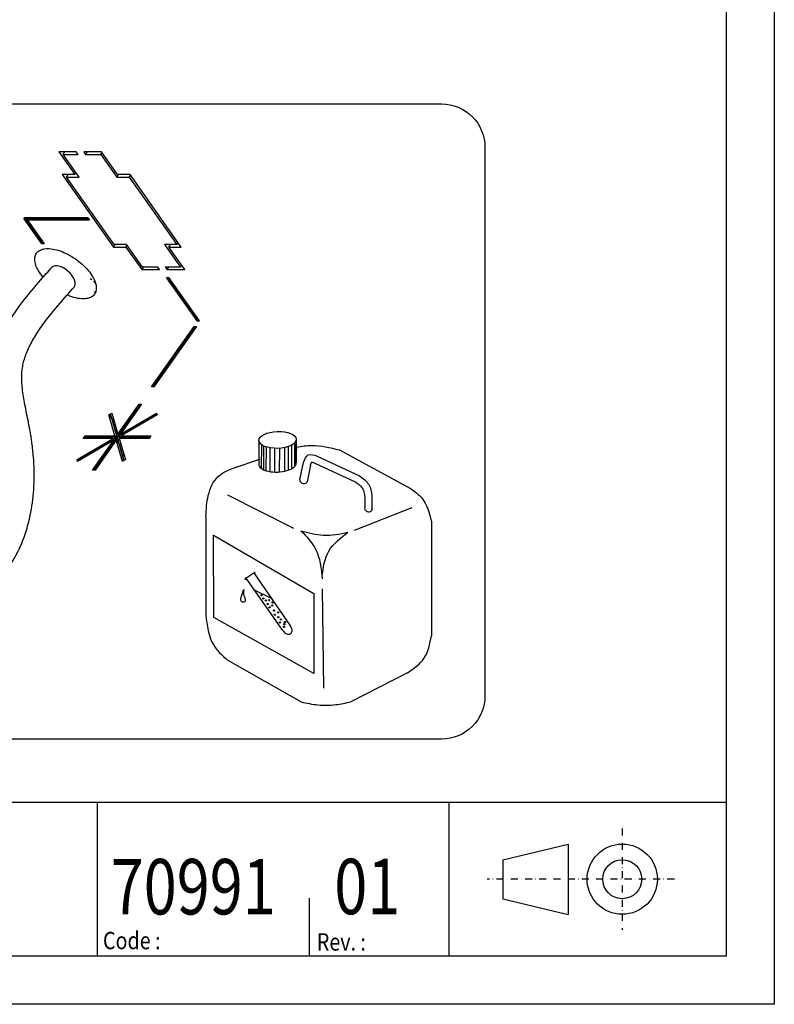
# Model space of a CAD drawing. Units: millimetres. Extents: x 2217 to 8816, y -2660 to 2007.
# Drawn here: x 7585 to 8816, y -2660 to -1054 of the extents above; entities that cross this region are included whole.
import ezdxf

# ---------------------------------------------------------------- set-up
doc = ezdxf.new("R2010")
doc.units = ezdxf.units.MM
doc.header["$LTSCALE"] = 23.1
doc.linetypes.add('DASHDOT', pattern=[1, 0.5, -0.25, 0, -0.25])
doc.layers.get('0').update_dxf_attribs({"linetype": 'CONTINUOUS'})
doc.layers.add('02___PRT_ALL_AXES', color=7, linetype='CONTINUOUS')
doc.styles.add('TXT', font='arial.ttf')

msp = doc.modelspace()

# ---------------------------------------------------------------- linework, layer by layer
at = {"color": 1, "linetype": 'Continuous'}
for p, q in [((8816.1, 2006.7), (8816.1, -2660)), ((7649, -1270), (7675.1, -1306.9)), ((7677.7, -1270), (7649, -1270)), ((7656, -1274.1), (7658.9, -1270)), ((7682.1, -1311), (7656, -1274.1)), ((7656, -1274.1), (7680.6, -1274.1)), ((7680.6, -1274.1), (7677.7, -1270)), ((7690, -1270), (7692.9, -1274.1)), ((7718.7, -1270), (7690, -1270)), ((7692.9, -1274.1), (7695.8, -1270)), ((7692.9, -1274.1), (7717.5, -1274.1)), ((7717.5, -1274.1), (7719.6, -1271.2)), ((7717.5, -1274.1), (7743.6, -1311)), ((7744.8, -1306.9), (7718.7, -1270)), ((7654.6, -1306.9), (7738.1, -1425)), ((7675.1, -1306.9), (7654.6, -1306.9)), ((7661.6, -1311), (7664.5, -1306.9)), ((7739.3, -1420.9), (7661.6, -1311)), ((7661.6, -1311), (7682.1, -1311)), ((7675.1, -1306.9), (7677.1, -1304)), ((7743.6, -1311), (7746.5, -1306.9)), ((7743.6, -1311), (7764.1, -1311)), ((7765.3, -1306.9), (7744.8, -1306.9)), ((7764.1, -1311), (7766.2, -1308.1)), ((7764.1, -1311), (7841.9, -1420.9)), ((7848.9, -1425), (7765.3, -1306.9)), ((7592.4, -1379.1), (7593, -1377)), ((7592.4, -1379.1), (7593.9, -1377)), ((7621.2, -1419.7), (7592.4, -1379.1)), ((7593, -1377), (7696.2, -1377)), ((7594.5, -1379.1), (7623.2, -1419.7)), ((7697.6, -1379.1), (7594.5, -1379.1)), ((7598, -1381.1), (7600.9, -1377)), ((7696.2, -1377), (7699.1, -1381.1)), ((7598, -1381.1), (7625.3, -1419.7)), ((7699.1, -1381.1), (7598, -1381.1)), ((7621.2, -1419.7), (7623.2, -1416.8)), ((7625.3, -1419.7), (7621.2, -1419.7)), ((7738.1, -1425), (7741, -1420.9)), ((7738.1, -1425), (7758.6, -1425)), ((7759.8, -1420.9), (7739.3, -1420.9)), ((7758.6, -1425), (7760.7, -1422.1)), ((7758.6, -1425), (7784.7, -1461.9)), ((7785.9, -1457.8), (7759.8, -1420.9)), ((7821.4, -1420.9), (7847.5, -1457.8)), ((7841.9, -1420.9), (7821.4, -1420.9)), ((7828.4, -1425), (7831.3, -1420.9)), ((7854.5, -1461.9), (7828.4, -1425)), ((7828.4, -1425), (7848.9, -1425)), ((7841.9, -1420.9), (7843.9, -1418)), ((7784.7, -1461.9), (7787.6, -1457.8)), ((7810.5, -1457.8), (7785.9, -1457.8)), ((7813.5, -1461.9), (7810.5, -1457.8)), ((7822.9, -1457.8), (7825.8, -1461.9)), ((7847.5, -1457.8), (7822.9, -1457.8)), ((7825.8, -1461.9), (7828.7, -1457.8)), ((7847.5, -1457.8), (7849.5, -1454.9)), ((7700.4, -1476.6), (7703.2, -1478)), ((7784.7, -1461.9), (7813.5, -1461.9)), ((7874.7, -1545.6), (7824.6, -1474.9)), ((7824.6, -1474.9), (7828.7, -1474.9)), ((7825.8, -1461.9), (7854.5, -1461.9)), ((7877.3, -1546.5), (7826.7, -1474.9)), ((7878.8, -1545.6), (7828.7, -1474.9)), ((7705.5, -1479.9), (7709.5, -1485.5)), ((7800.2, -1653.1), (7869.9, -1554.7)), ((7802.3, -1653.1), (7871.9, -1554.7)), ((7874, -1554.7), (7804.4, -1653.1)), ((7869.9, -1554.7), (7871.9, -1557.6)), ((7869.9, -1554.7), (7874, -1554.7)), ((7874.7, -1545.6), (7876.7, -1542.7)), ((7874.7, -1545.6), (7878.8, -1545.6)), ((7804.4, -1653.1), (7800.2, -1653.1)), ((7782.3, -1681.4), (7706.3, -1788.9)), ((7745.7, -1730.2), (7780.2, -1681.4)), ((7784.3, -1681.4), (7749.8, -1730.2)), ((7780.2, -1681.4), (7782.3, -1684.3)), ((7780.2, -1681.4), (7784.3, -1681.4)), ((7809.1, -1697.2), (7679.5, -1773.1)), ((7730.7, -1698.6), (7735.6, -1695.7)), ((7730.7, -1698.6), (7736.5, -1706.8)), ((7740.8, -1733.1), (7730.7, -1698.6)), ((7755.4, -1773.1), (7733.2, -1697.2)), ((7735.6, -1695.7), (7745.7, -1730.2)), ((7749.8, -1730.2), (7808.7, -1695.7)), ((7809.5, -1698.6), (7750.7, -1733.1)), ((7808.7, -1695.7), (7809.5, -1698.6)), ((7736.5, -1706.8), (7738.5, -1705.6)), ((7746.6, -1741.3), (7736.5, -1706.8)), ((7689.1, -1737.2), (7692, -1733.1)), ((7692, -1733.1), (7694.9, -1737.2)), ((7692, -1733.1), (7740.8, -1733.1)), ((7740.8, -1733.1), (7746.6, -1741.3)), ((7745.7, -1730.2), (7750.7, -1737.2)), ((7749.8, -1730.2), (7751.5, -1732.5)), ((7750.7, -1733.1), (7753.5, -1737)), ((7750.7, -1733.1), (7799.4, -1733.1)), ((7799.4, -1733.1), (7796.5, -1737.2)), ((7679, -1771.7), (7737.9, -1737.2)), ((7738.7, -1740.1), (7679.9, -1774.6)), ((7737.9, -1737.2), (7689.1, -1737.2)), ((7798, -1735.2), (7690.6, -1735.2)), ((7704.3, -1788.9), (7738.7, -1740.1)), ((7742.8, -1740.1), (7708.4, -1788.9)), ((7737.9, -1737.2), (7741.4, -1742.2)), ((7738.7, -1740.1), (7740.8, -1743)), ((7740.8, -1741.3), (7742, -1741.3)), ((7742.8, -1740.1), (7748.6, -1748.3)), ((7752.9, -1774.6), (7742.8, -1740.1)), ((7743.7, -1741.3), (7746.6, -1741.3)), ((7747.8, -1737.2), (7757.9, -1771.7)), ((7796.5, -1737.2), (7747.8, -1737.2)), ((7755.8, -1772.9), (7748.6, -1748.3)), ((7752.4, -1737.2), (7753, -1736.4)), ((7679, -1771.7), (7680.7, -1774)), ((7679.9, -1774.6), (7679, -1771.7)), ((7757.9, -1771.7), (7752.9, -1774.6)), ((7708.4, -1788.9), (7704.3, -1788.9)), ((7712.5, -2581.4), (7712.5, -2330.1)), ((8285.4, -2330.1), (8285.4, -2581.4)), ((8373.1, -2424.3), (8480.1, -2398.8)), ((8480.1, -2398.8), (8480.1, -2513.4)), ((8373.1, -2424.3), (8373.1, -2487.8)), ((8373.1, -2487.8), (8480.1, -2513.4)), ((8816.1, -2660), (2216.7, -2660))]:
    msp.add_line(p, q, dxfattribs=at)
at = {"color": 2, "linetype": 'Continuous'}
for p, q in [((8737.5, 1928.2), (8737.5, -2581.4)), ((5586.1, -2330.1), (8737.5, -2330.1)), ((8737.5, -2581.4), (2295.3, -2581.4))]:
    msp.add_line(p, q, dxfattribs=at)
at = {"color": 1, "linetype": 'Continuous', "ltscale": 100}
for p, q in [((7975.5, -1740.9), (7975.4, -1779.2)), ((7979.5, -1747.6), (7979.4, -1785.9)), ((7983.1, -1749.8), (7983, -1788.1)), ((8028.9, -1748.5), (8028.8, -1786.7)), ((8033.5, -1745.2), (8033.4, -1783.4)), ((8035.4, -1742.9), (8035.2, -1781.1)), ((8036.4, -1738.5), (8036.3, -1777.2)), ((7987.1, -1751.4), (7986.9, -1789.6)), ((7993.4, -1753), (7993.2, -1791.2)), ((8000.9, -1753.8), (8000.8, -1792)), ((8008.9, -1753.7), (8008.8, -1791.9)), ((8017.3, -1752.5), (8017.2, -1790.8)), ((8023.5, -1750.8), (8023.4, -1789.1)), ((8036.4, -1754.2), (8037.7, -1754)), ((8070.8, -1766.1), (8139.6, -1798.2)), ((8224.3, -1819.7), (8106.6, -1756)), ((7934.9, -1785.2), (7977.2, -1771.2)), ((8042.1, -1804.8), (8048.3, -1776.3)), ((8059.4, -1780.6), (8054, -1808.2)), ((8066.9, -1777.4), (8132.6, -1807.9)), ((8032.3, -1884.2), (7925, -1829.5)), ((8148.1, -1832.7), (8148.1, -1850)), ((8159.9, -1830.9), (8159.9, -1854.2)), ((8131.2, -1886.9), (8225.3, -1849.6)), ((7889, -1864.5), (7889, -2024.8)), ((8257, -1872.7), (8257, -2059.1)), ((7901.3, -1894.9), (8064.9, -1989.9)), ((7902.1, -2029.1), (7901.3, -1894.9)), ((7954.4, -1965), (7967, -1956.3)), ((7967, -1956.3), (7968.8, -1955.1)), ((7968.2, -1958.1), (8027, -2043.5)), ((7968.8, -1955.1), (7969.5, -1956)), ((7954.4, -1965), (7952.5, -1966.3)), ((7952.5, -1966.3), (7953.2, -1967.3)), ((8014.6, -2050.3), (7955.6, -1966.8)), ((7967.7, -1983.9), (7995.5, -1997.8)), ((8064.9, -1989.9), (8064.9, -2120.7)), ((8078.9, -1982.4), (8080.7, -2144.2)), ((8064.9, -2120.7), (7902.1, -2029.1)), ((7924, -2098.5), (8044.2, -2167)), ((8218, -2119.6), (8125.3, -2166.7))]:
    msp.add_line(p, q, dxfattribs=at)
at = {"color": 3, "linetype": 'DASHDOT'}
for p, q in [((8568.1, -2373.4), (8568.1, -2538.7)), ((8653.1, -2456), (8348, -2456))]:
    msp.add_line(p, q, dxfattribs=at)
at = {"color": 3, "linetype": 'Continuous'}
msp.add_line((8057.5, -2487), (8057.5, -2581.4), dxfattribs=at)
at = {"color": 1, "linetype": 'Continuous'}
msp.add_lwpolyline([(6499, -1191.6), (8273.5, -1191.6, -0.414214), (8344.2, -1262.4), (8344.2, -2156.8, -0.414214), (8273.5, -2227.6), (6499, -2227.6, -0.414214), (6428.2, -2156.8), (6428.2, -1262.4, -0.414214)], format="xyb", close=True, dxfattribs=at)
at = {"color": 1, "linetype": 'Continuous', "ltscale": 100}
for centre in [(7979.7, -1993), (7982.6, -1998.3), (7986.9, -2001.6), (7989.9, -2007.2), (7992.3, -2001), (7997.8, -2004.9), (7992.9, -2012.7), (7997.1, -2009.9), (8000.1, -2017.7), (8006.9, -2020.9), (8001.5, -2024.6), (8007.1, -2028.7), (8009.6, -2037.2), (8011.2, -2032.2), (8016.9, -2040.2), (8018.2, -2036.7), (8016.4, -2044.5)]:
    msp.add_circle(centre, 1.01, dxfattribs=at)
at = {"color": 1, "linetype": 'Continuous'}
for radius in [57.3, 31.8]:
    msp.add_circle((8568.1, -2456), radius, dxfattribs=at)
at = {"color": 2, "linetype": 'Continuous'}
msp.add_ellipse((7655.9, -1474.5), major_axis=(-18.2, 16.2), ratio=0.536454, start_param=3.141593, end_param=6.283185, dxfattribs=at)
at = {"color": 1, "linetype": 'Continuous', "ltscale": 100}
msp.add_ellipse((8006, -1739.6), major_axis=(-30.5, -1.1), ratio=0.450816, dxfattribs=at)
for centre, major_axis, ratio, start_param, end_param in [((8005.9, -1778.3), (-30.5, -1.1), 0.450816, 6.265556, 9.424778), ((8048.1, -1806.5), (-5.94, 1.74), 0.639835, 0, 3.258549), ((8154, -1852.1), (-5.9, 2.07), 0.715833, 0, 3.633921)]:
    msp.add_ellipse(centre, major_axis=major_axis, ratio=ratio, start_param=start_param, end_param=end_param, dxfattribs=at)
at = {"color": 1, "linetype": 'Continuous'}
for points, knots in [([(7616.3, -1431.5), (7621.2, -1428), (7631.8, -1426.7), (7645.7, -1429.3), (7662.6, -1435.3), (7682.4, -1447.6), (7695.9, -1461), (7701.2, -1468.5)], [0, 0, 0, 0, 0.179698, 0.297463, 0.430789, 0.72144, 1, 1, 1, 1]), ([(7619.1, -1468.5), (7617, -1465.4), (7613.3, -1459.4), (7610.1, -1450.3), (7609.6, -1441.9), (7611.4, -1436.9), (7612.8, -1435)], [0, 0, 0, 0, 0.312227, 0.579869, 0.80421, 1, 1, 1, 1]), ([(7701.2, -1468.5), (7704.5, -1473.3), (7709.7, -1482.2), (7710.9, -1493), (7709.7, -1497.3)], [0, 0, 0, 0, 0.568659, 1, 1, 1, 1]), ([(7707.5, -1502), (7706, -1504.2), (7701, -1508), (7691.2, -1510), (7679.5, -1509), (7669.9, -1506.1), (7664.3, -1503.8), (7662.9, -1503.2)], [0, 0, 0, 0, 0.0780748, 0.1704097, 0.2830056, 0.414695, 0.4577435, 0.4577435, 0.4577435, 0.4577435])]:
    msp.add_open_spline(points, degree=3, knots=knots, dxfattribs=at)
for points in [[(7612.8, -1435), (7613.8, -1433.6), (7615, -1432.4), (7616.3, -1431.5)], [(7623.6, -1474.3), (7622, -1472.4), (7620.5, -1470.5), (7619.1, -1468.5)], [(7709.8, -1497.4), (7708.7, -1498.1), (7707.6, -1498.7), (7706.5, -1499.2)], [(7709.7, -1497.3), (7709.3, -1499), (7708.5, -1500.6), (7707.5, -1502)]]:
    msp.add_open_spline(points, degree=3, dxfattribs=at)
at = {"color": 2, "linetype": 'Continuous'}
for points, knots in [([(6948.9, -1624.1), (6953.6, -1618.4), (6958.3, -1612.8), (6968.8, -1600.4), (6974.6, -1593.6), (6983.8, -1583.1), (6987.1, -1579.4), (6993.2, -1572.7), (6995.9, -1569.7), (7000, -1565.2), (7001.4, -1563.7), (7004, -1560.8), (7005.3, -1559.5), (7007.8, -1556.9), (7009, -1555.6), (7012.9, -1551.6), (7015.6, -1548.9), (7022.7, -1542.1), (7027.4, -1538.1), (7034.7, -1532.5), (7037.1, -1530.7), (7041.3, -1527.9), (7043.1, -1526.8), (7046.4, -1524.9), (7047.9, -1524.1), (7051, -1522.5), (7052.5, -1521.8), (7057.1, -1519.6), (7060.3, -1518.4), (7070.6, -1514.7), (7077.9, -1513), (7092.6, -1510.7), (7099.9, -1510.1), (7114.6, -1510), (7122, -1510.4), (7136.5, -1512), (7143.7, -1513.1), (7156.3, -1515.6), (7161.7, -1516.9), (7170.2, -1519.1), (7173.3, -1520), (7179.4, -1521.8), (7182.5, -1522.7), (7191.7, -1525.7), (7197.7, -1527.9), (7212.3, -1533.8), (7220.7, -1537.9), (7237, -1547.4), (7244.8, -1552.8), (7258.1, -1564.4), (7263.9, -1570.3), (7271.8, -1580.3), (7274.4, -1584), (7279.3, -1591.6), (7281.5, -1595.6), (7287.4, -1607.3), (7290.5, -1615.3), (7295.2, -1631.8), (7296.8, -1640.4), (7297.9, -1656.1), (7297.8, -1663.3), (7296.5, -1674), (7295.8, -1677.5), (7294.6, -1682.7), (7294.1, -1684.5), (7293.1, -1688), (7292.5, -1689.8), (7290.6, -1694.9), (7289.2, -1698.2), (7284.8, -1707.4), (7281.5, -1713), (7274.3, -1723.5), (7270.4, -1728.4), (7262.5, -1737.7), (7258.5, -1742.1), (7251.4, -1749.5), (7248.3, -1752.6), (7242.3, -1758.5), (7239.3, -1761.4), (7231.3, -1769.4), (7226.3, -1774.3), (7217.2, -1784.1), (7213, -1789), (7207.9, -1795.8), (7206.7, -1797.4), (7204.4, -1800.9), (7203.3, -1802.6), (7199.9, -1808), (7197.9, -1811.8), (7192.3, -1823), (7189.2, -1830.8), (7184.6, -1846.6), (7183, -1854.5), (7181.7, -1868.4), (7181.7, -1874.4), (7182.7, -1885.6), (7183.8, -1890.9), (7185.9, -1897.2), (7186.4, -1898.6), (7187.6, -1901.4), (7188.2, -1902.8), (7190.3, -1906.9), (7191.9, -1909.7), (7196.7, -1916.8), (7200.2, -1921.1), (7208.2, -1929.4), (7212.7, -1933.5), (7222.5, -1941.4), (7227.7, -1945.2), (7236, -1950.6), (7238.8, -1952.4), (7244.9, -1956.1), (7248.2, -1957.9), (7254.7, -1961.5), (7258, -1963.2), (7267.8, -1968.1), (7274.5, -1971.1), (7294.6, -1979), (7308.3, -1983), (7336.1, -1988.6), (7350.3, -1990), (7370.7, -1990.2), (7376.8, -1990.1), (7389, -1989.2), (7395.1, -1988.6), (7413.5, -1985.9), (7425.7, -1983.2), (7449.3, -1975.9), (7460.7, -1971.4), (7482, -1960.6), (7491.8, -1954.3), (7504.4, -1944.4), (7507.9, -1941.3), (7513.8, -1935.7), (7516.2, -1933.2), (7520.7, -1928), (7522.9, -1925.4), (7529.1, -1917.1), (7532.9, -1911.2), (7541.5, -1895.6), (7545.8, -1885.4), (7552.7, -1863.8), (7555.3, -1852.3), (7559, -1828.6), (7560, -1816.4), (7560.5, -1791.5), (7560, -1778.9), (7558.2, -1759.3), (7557.4, -1752.3), (7555.9, -1742.5), (7555.5, -1739.7), (7554.5, -1734), (7554, -1731.2), (7552.4, -1722.6), (7551.2, -1716.9), (7548.1, -1701.6), (7546.1, -1692), (7542.7, -1672.4), (7541.3, -1662.5), (7540, -1644.8), (7539.8, -1637), (7540.4, -1626.6), (7540.6, -1624.1), (7541.4, -1616.7), (7542.1, -1611.8), (7544.2, -1602.1), (7545.4, -1597.3), (7549.8, -1583), (7553.7, -1573.7), (7562.6, -1555.6), (7567.6, -1546.9), (7578.7, -1529.9), (7584.6, -1521.6), (7600.1, -1501.5), (7609.9, -1489.9), (7625.8, -1471.7), (7631.8, -1465), (7637.7, -1458.3)], [68.304065, 68.304065, 68.304065, 68.304065, 78.956912, 78.956912, 91.624264, 91.624264, 98.711572, 98.711572, 104.311755, 104.311755, 107.203714, 107.203714, 109.657588, 109.657588, 112.111463, 112.111463, 117.019213, 117.019213, 124.614352, 124.614352, 128.121319, 128.121319, 130.539414, 130.539414, 132.497884, 132.497884, 134.456354, 134.456354, 138.373295, 138.373295, 147.242193, 147.242193, 156.11109, 156.11109, 164.979988, 164.979988, 173.848885, 173.848885, 180.757336, 180.757336, 184.7827, 184.7827, 188.808065, 188.808065, 196.858794, 196.858794, 208.429188, 208.429188, 219.999582, 219.999582, 229.674137, 229.674137, 234.852527, 234.852527, 240.030918, 240.030918, 249.733324, 249.733324, 259.43573, 259.43573, 267.386414, 267.386414, 271.239236, 271.239236, 273.253628, 273.253628, 275.26802, 275.26802, 279.296805, 279.296805, 286.924633, 286.924633, 294.552461, 294.552461, 302.180289, 302.180289, 308.05232, 308.05232, 313.924352, 313.924352, 324.599247, 324.599247, 335.274142, 335.274142, 338.736441, 338.736441, 342.198741, 342.198741, 349.12334, 349.12334, 362.248546, 362.248546, 375.373752, 375.373752, 385.846973, 385.846973, 396.320194, 396.320194, 399.443564, 399.443564, 402.566934, 402.566934, 408.813675, 408.813675, 418.757336, 418.757336, 428.700997, 428.700997, 438.644658, 438.644658, 443.683526, 443.683526, 449.330778, 449.330778, 454.97803, 454.97803, 466.272535, 466.272535, 488.861545, 488.861545, 511.450555, 511.450555, 520.886732, 520.886732, 530.322909, 530.322909, 549.195264, 549.195264, 568.067618, 568.067618, 586.939973, 586.939973, 594.893345, 594.893345, 600.898132, 600.898132, 606.90292, 606.90292, 618.912495, 618.912495, 637.107251, 637.107251, 655.302007, 655.302007, 673.496763, 673.496763, 691.691519, 691.691519, 701.848311, 701.848311, 705.965285, 705.965285, 710.082258, 710.082258, 718.316204, 718.316204, 731.845298, 731.845298, 745.374391, 745.374391, 755.648427, 755.648427, 758.872616, 758.872616, 765.320995, 765.320995, 771.769374, 771.769374, 785.096955, 785.096955, 798.424536, 798.424536, 811.752117, 811.752117, 831.479766, 831.479766, 843.224997, 843.224997, 843.224997, 843.224997]), ([(6987.7, -1653.5), (6995.1, -1644.7), (7002.4, -1635.9), (7018, -1617.8), (7026.3, -1608.5), (7036.1, -1597.9), (7037.4, -1596.5), (7040.9, -1592.8), (7043, -1590.5), (7047.1, -1586.2), (7049.2, -1584.2), (7054.7, -1578.9), (7058.1, -1575.9), (7063, -1572), (7064.7, -1570.8), (7067.3, -1569.1), (7068.3, -1568.5), (7070.2, -1567.4), (7071, -1567), (7072.6, -1566.1), (7073.5, -1565.7), (7076.1, -1564.5), (7077.8, -1563.8), (7083.8, -1561.7), (7088.2, -1560.6), (7097.6, -1559.2), (7102.6, -1558.8), (7113.1, -1558.7), (7118.6, -1559), (7129.8, -1560.2), (7135.5, -1561.1), (7146.9, -1563.4), (7152.4, -1564.7), (7160.8, -1567), (7163.7, -1567.9), (7169.4, -1569.6), (7172.2, -1570.5), (7180.4, -1573.4), (7185.6, -1575.4), (7196.9, -1580.5), (7202.8, -1583.6), (7213.6, -1590.5), (7218.5, -1594.2), (7225.3, -1600.6), (7227.6, -1603.1), (7231.1, -1607.3), (7232.4, -1609), (7234.9, -1612.6), (7236.2, -1614.4), (7239.6, -1620.3), (7241.6, -1624.4), (7245, -1633), (7246.4, -1637.5), (7248.3, -1646.3), (7248.8, -1650.7), (7249.1, -1659), (7248.9, -1663.1), (7248.1, -1667.8), (7247.9, -1668.8), (7247.5, -1670.6), (7247.3, -1671.3), (7246.8, -1672.8), (7246.6, -1673.6), (7245.8, -1675.9), (7245.2, -1677.4), (7243, -1682.3), (7241.1, -1685.6), (7236.6, -1692.5), (7233.9, -1696.1), (7228.1, -1703.1), (7224.9, -1706.7), (7218.2, -1713.8), (7214.7, -1717.4), (7205.7, -1726.3), (7200.2, -1731.6), (7189, -1742.9), (7183.3, -1748.9), (7175.5, -1758.2), (7173.1, -1761.1), (7168.9, -1766.6), (7167.1, -1769.1), (7163.6, -1774.3), (7161.9, -1777), (7156.9, -1785.1), (7153.9, -1790.7), (7146.4, -1806.4), (7142.5, -1816.8), (7136.5, -1838.1), (7134.5, -1849.1), (7132.9, -1869), (7133, -1877.8), (7134.9, -1895.4), (7136.8, -1904.1), (7140.4, -1914.7), (7141.2, -1916.7), (7142.8, -1920.6), (7143.7, -1922.5), (7146.4, -1928.2), (7148.4, -1931.8), (7154.9, -1942.3), (7159.7, -1948.6), (7170.3, -1960.5), (7176, -1966), (7187.9, -1976.2), (7194, -1980.9), (7205.7, -1989.1), (7211.2, -1992.6), (7220.3, -1998.1), (7224, -2000.2), (7231.5, -2004.3), (7235.2, -2006.3), (7246.6, -2011.9), (7254.2, -2015.4), (7277.6, -2024.7), (7293.5, -2029.5), (7326.1, -2036.4), (7342.7, -2038.3), (7367.7, -2039), (7375.8, -2038.8), (7392.2, -2037.9), (7400.4, -2037), (7425.5, -2033.3), (7442.4, -2029.4), (7475.1, -2018.3), (7491, -2011.3), (7517.5, -1995.8), (7528.6, -1987.9), (7543.7, -1974.6), (7548.4, -1969.9), (7555.3, -1962.5), (7557.6, -1959.8), (7562, -1954.4), (7564.1, -1951.7), (7570.2, -1943.3), (7573.9, -1937.5), (7584.2, -1919.4), (7589.8, -1906.6), (7598.8, -1880.1), (7602.1, -1866.4), (7606.9, -1838.5), (7608.2, -1824.4), (7609.3, -1796), (7608.9, -1781.7), (7607.2, -1759.7), (7606.4, -1752), (7605, -1741.5), (7604.6, -1738.6), (7603.7, -1733), (7603.2, -1730.3), (7601.8, -1722), (7600.8, -1716.6), (7597.7, -1701.3), (7595.7, -1691.6), (7592.1, -1673), (7590.7, -1664.2), (7589, -1649.3), (7588.6, -1643.1), (7588.7, -1634.3), (7588.8, -1631.5), (7589.2, -1627.2), (7589.3, -1625.7), (7589.7, -1622.7), (7590, -1621.2), (7590.8, -1616.6), (7591.5, -1613.6), (7594.1, -1603.9), (7596.6, -1597.2), (7602.9, -1583.6), (7606.6, -1576.7), (7615.2, -1562.8), (7620, -1555.8), (7633.1, -1538.1), (7641.9, -1527.5), (7658.6, -1508.1), (7666.3, -1499.4), (7674.1, -1490.7)], [69.369501, 69.369501, 69.369501, 69.369501, 86.229362, 86.229362, 104.579842, 104.579842, 107.416507, 107.416507, 111.961566, 111.961566, 116.506626, 116.506626, 124.191161, 124.191161, 128.055746, 128.055746, 130.479919, 130.479919, 132.468241, 132.468241, 134.456564, 134.456564, 138.433208, 138.433208, 147.31023, 147.31023, 156.187252, 156.187252, 165.064274, 165.064274, 173.941296, 173.941296, 182.349174, 182.349174, 186.744037, 186.744037, 191.138901, 191.138901, 199.928628, 199.928628, 211.08128, 211.08128, 222.233933, 222.233933, 228.482284, 228.482284, 232.538775, 232.538775, 236.595266, 236.595266, 244.708248, 244.708248, 252.821231, 252.821231, 260.934213, 260.934213, 269.047195, 269.047195, 271.3098, 271.3098, 273.05354, 273.05354, 274.797281, 274.797281, 278.284763, 278.284763, 285.722313, 285.722313, 293.159862, 293.159862, 300.597412, 300.597412, 308.034962, 308.034962, 319.04823, 319.04823, 330.061498, 330.061498, 334.869381, 334.869381, 338.705099, 338.705099, 342.540817, 342.540817, 350.212254, 350.212254, 363.280997, 363.280997, 376.349741, 376.349741, 386.680544, 386.680544, 397.011347, 397.011347, 399.454931, 399.454931, 401.898516, 401.898516, 406.785684, 406.785684, 416.375479, 416.375479, 425.965274, 425.965274, 435.555069, 435.555069, 443.726538, 443.726538, 449.203209, 449.203209, 454.67988, 454.67988, 465.633221, 465.633221, 487.539904, 487.539904, 509.446587, 509.446587, 519.959356, 519.959356, 530.472124, 530.472124, 552.259999, 552.259999, 574.047874, 574.047874, 591.249291, 591.249291, 599.686413, 599.686413, 604.111387, 604.111387, 608.536361, 608.536361, 617.386309, 617.386309, 635.361735, 635.361735, 653.337162, 653.337162, 671.312589, 671.312589, 689.288015, 689.288015, 699.186036, 699.186036, 702.817946, 702.817946, 706.449856, 706.449856, 713.713675, 713.713675, 727.567698, 727.567698, 741.421721, 741.421721, 752.301907, 752.301907, 757.575177, 757.575177, 760.546608, 760.546608, 763.518039, 763.518039, 769.460901, 769.460901, 782.430345, 782.430345, 795.399789, 795.399789, 808.369233, 808.369233, 827.793526, 827.793526, 843.224997, 843.224997, 843.224997, 843.224997])]:
    msp.add_open_spline(points, degree=3, knots=knots, dxfattribs=at)
at = {"color": 1, "linetype": 'Continuous', "ltscale": 100}
for points in [[(8037.2, -1751.4), (8061.7, -1748.5), (8106.6, -1756)], [(8048.3, -1776.3), (8055.9, -1764.1), (8070.8, -1766.1)], [(7889, -1864.5), (7893, -1830), (7909.1, -1799.2), (7934.9, -1785.2)], [(8139.6, -1798.2), (8154.8, -1812.5), (8159.9, -1830.9)], [(8224.3, -1819.7), (8241.2, -1834.3), (8257, -1872.7)], [(8044.1, -1887.7), (8067.8, -1917.6), (8078.9, -1966.2)], [(8044.1, -1887.7), (8080.6, -1894.9), (8120.7, -1890.3)], [(8078.6, -1962.9), (8089.6, -1920.8), (8120.7, -1890.3)], [(7969.5, -1956), (7968.6, -1956.8), (7968.2, -1958.2)], [(7953.2, -1967.3), (7954.2, -1966.7), (7955.6, -1966.8)], [(7951.1, -1983.4), (7946.7, -1996.1), (7947.7, -2003.7), (7952.2, -2003.9), (7952.8, -1997.8), (7950.8, -1993.5), (7951.1, -1983.4)], [(7889, -2024.8), (7901.2, -2073.5), (7924, -2098.5)], [(8014.6, -2050.3), (8020.9, -2056.1), (8026.8, -2055.5), (8029.8, -2051.3), (8026.5, -2042.8)], [(8218, -2119.6), (8244.7, -2096), (8257, -2059.1)], [(8044.2, -2167), (8071.8, -2171.7), (8100.8, -2171.3), (8125.3, -2166.7)]]:
    msp.add_spline(points, degree=3, dxfattribs=at)
for points, knots in [([(8059.4, -1780.6), (8059.6, -1780.1), (8059.8, -1779.6), (8060.4, -1778.1), (8060.7, -1777.2), (8061.2, -1776.2), (8061.3, -1775.9), (8061.4, -1775.7)], [0, 0, 0, 0, 1.212201, 1.212201, 3.636602, 3.636602, 4.557852, 4.557852, 4.557852, 4.557852]), ([(8061.4, -1775.7), (8061.7, -1775.8), (8062, -1775.8), (8063.1, -1776.1), (8063.8, -1776.4), (8065.3, -1776.9), (8066.1, -1777.1), (8066.9, -1777.4)], [19.632776, 19.632776, 19.632776, 19.632776, 20.668927, 20.668927, 22.741229, 22.741229, 24.492849, 24.492849, 24.492849, 24.492849]), ([(8132.6, -1807.9), (8133.2, -1808.3), (8133.8, -1808.7), (8135.5, -1809.9), (8136.5, -1810.7), (8138.9, -1812.5), (8140.1, -1813.6), (8142.1, -1815.5), (8143, -1816.4), (8143.9, -1817.6), (8144.2, -1818), (8144.5, -1818.5), (8144.6, -1818.7), (8144.8, -1819), (8144.9, -1819.2), (8145.2, -1819.8), (8145.4, -1820.2), (8145.9, -1821.6), (8146.3, -1822.8), (8146.9, -1825.5), (8147.2, -1827), (8147.7, -1829.9), (8147.9, -1831.3), (8148.1, -1832.7)], [0, 0, 0, 0, 1.718431, 1.718431, 5.155293, 5.155293, 9.936467, 9.936467, 14.717641, 14.717641, 16.953763, 16.953763, 17.988317, 17.988317, 19.022872, 19.022872, 21.091981, 21.091981, 25.450291, 25.450291, 29.808601, 29.808601, 33.348009, 33.348009, 33.348009, 33.348009])]:
    msp.add_open_spline(points, degree=3, knots=knots, dxfattribs=at)
at = {"layer": '02___PRT_ALL_AXES', "color": 1, "linetype": 'Continuous'}
msp.add_arc((7649.8, -1733.9), 109.4, 342.7513, 344.8134, dxfattribs=at)

# ---------------------------------------------------------------- texts
at = {"color": 2, "linetype": 'Continuous', "style": 'TXT', "width": 0.785714}
for s, p in [('70991', (7733.8, -2513.5)), ('01', (8098.5, -2513.1))]:
    msp.add_text(s, height=90.49, dxfattribs=at).set_placement(p)
at = {"color": 3, "linetype": 'Continuous', "style": 'TXT', "width": 0.833333}
for s, p in [('Code :', (7721.2, -2570.2)), ('Rev. :', (8070, -2572.4))]:
    msp.add_text(s, height=28.28, dxfattribs=at).set_placement(p)

doc.saveas('drawing.dxf')
